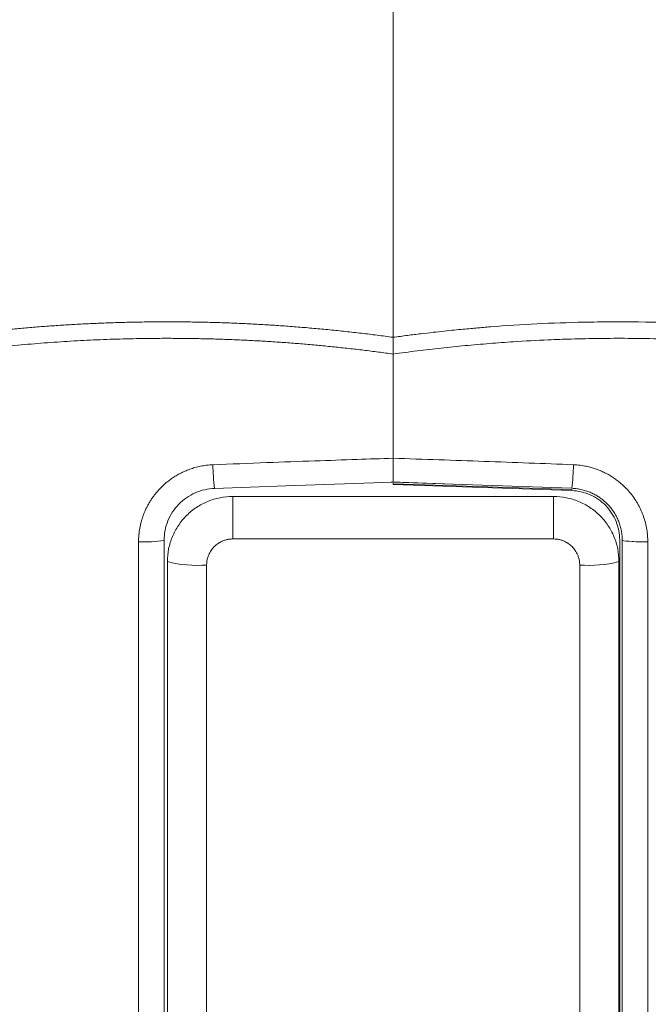
# Model space of a CAD drawing. Units: millimetres. Extents: x 12 to 408, y 5 to 292.
# Drawn here: x 182 to 194, y 215 to 234 of the extents above; entities that cross this region are included whole.
import ezdxf

# ---------------------------------------------------------------- set-up
doc = ezdxf.new("R2010")
doc.units = ezdxf.units.MM
doc.linetypes.add('CENTERX2', pattern=[20.32, 12.7, -2.54, 2.54, -2.54])
doc.styles.add('SLDTEXTSTYLE0', font='TXT', dxfattribs={"width": 0.605})
doc.dimstyles.new('SLDDIMSTYLE0', dxfattribs={"dimtxt": 3.081982, "dimasz": 3, "dimexe": 0, "dimexo": 0.0625, "dimgap": 0.770496, "dimtad": 1, "dimlfac": 4, "dimrnd": 1e-09, "dimzin": 12, "dimdsep": 46, "dimtxsty": 'SLDTEXTSTYLE0', "dimsah": 1, "dimcen": 0.09, "dimadec": 0, "dimazin": 3, "dimtfac": 1, "dimtofl": 0, "dimtmove": 0, "dimatfit": 3, "dimfxl": 0, "dimfrac": 2, "dimtolj": 1, "dimtzin": 12, "dimarcsym": 0})

# ---------------------------------------------------------------- blocks, each defined once
blk = doc.blocks.new('_D_1')
at = {"color": 7, "linetype": 'Continuous', "lineweight": 0}
for p, q in [((169.047, 233.915), (169.047, 269.739)), ((207.048, 234.421), (207.048, 269.739)), ((207.048, 268.739), (169.047, 268.739))]:
    blk.add_line(p, q, dxfattribs=at)
for points in [[(169.047, 268.739), (172.047, 267.989), (172.047, 269.489)], [(207.048, 268.739), (204.048, 269.489), (204.048, 267.989)]]:
    blk.add_solid(points, dxfattribs=at)
at = {"color": 7, "linetype": 'Continuous', "lineweight": 0, "insert": (184.52, 272.832), "char_height": 3.175, "attachment_point": 1, "style": 'SLDTEXTSTYLE0'}
blk.add_mtext('152', dxfattribs=at)

msp = doc.modelspace()

# ---------------------------------------------------------------- linework, layer by layer
at = {"color": 7, "linetype": 'Continuous', "lineweight": 15}
for p, q in [((189.0474, 241.3327), (189.0474, 227.6748)), ((189.0474, 227.3548), (189.0474, 225.3634)), ((189.0474, 225.3634), (189.0474, 227.3548)), ((186.9971, 224.8351), (189.0476, 224.9082)), ((189.0089, 224.9115), (190.3648, 224.8622)), ((192.4573, 224.7893), (189.0474, 224.9079)), ((189.0474, 224.8844), (189.0474, 224.8614)), ((189.0474, 224.8778), (192.4605, 224.7643)), ((189.0474, 224.8614), (192.4567, 224.7455)), ((186.997, 224.8359), (185.6379, 224.7881)), ((192.4567, 224.7455), (192.4605, 224.7643)), ((185.9849, 224.634), (185.9849, 223.8215)), ((192.1099, 224.634), (185.9849, 224.634)), ((192.1099, 224.634), (192.1099, 223.8215)), ((184.1846, 223.7649), (184.1846, 207.6883)), ((184.6724, 223.7937), (184.6724, 207.7171)), ((192.1099, 223.8215), (185.9849, 223.8215)), ((193.3737, 223.8003), (193.3737, 207.7237)), ((193.3776, 223.8199), (193.3776, 207.7433)), ((193.4224, 223.7937), (193.4191, 223.81)), ((193.4191, 223.81), (193.4191, 207.7334)), ((193.4224, 207.7171), (193.4224, 223.7937)), ((193.9102, 207.6883), (193.9102, 223.7649)), ((184.7349, 223.3887), (184.7349, 208.0722)), ((193.3599, 208.0722), (193.3599, 223.3887)), ((185.4849, 223.3234), (185.4849, 208.0069)), ((192.6099, 208.0069), (192.6099, 223.3234))]:
    msp.add_line(p, q, dxfattribs=at)
at = {"color": 7, "linetype": 'CENTERX2', "lineweight": 0}
msp.add_circle((189.0474, 234.0687), 27.1106, dxfattribs=at)
at = {"color": 7, "linetype": 'Continuous', "lineweight": 15}
for centre, radius, start, end in [((189.5314, 225.315), 3.9291, 181.1018, 187.7076), ((188.4265, 225.3236), 4.066, 352.44885, 358.81388), ((184.2644, 226.5614), 2.7976, 268.36528, 278.3867), ((185.2988, 225.5237), 2.2082, 255.20395, 274.83378), ((192.796, 225.5237), 2.2082, 265.16622, 284.79605)]:
    msp.add_arc(centre, radius, start, end, dxfattribs=at)
for points, knots in [([(189.0474, 242.7549), (188.2017, 242.7549), (187.3559, 242.6577), (185.7094, 242.2742), (184.9092, 241.988), (183.3958, 241.2429), (182.683, 240.7843), (181.3811, 239.7195), (180.7923, 239.1138), (179.7668, 237.7876), (179.3304, 237.0674), (178.6301, 235.5497), (178.3661, 234.7524), (178.0219, 233.1199), (177.9418, 232.2848), (177.968, 230.617), (178.0743, 229.7842), (178.2725, 228.9725)], [0, 0, 0, 0, 0.125, 0.125, 0.25, 0.25, 0.375, 0.375, 0.5, 0.5, 0.625, 0.625, 0.75, 0.75, 0.875, 0.875, 1, 1, 1, 1]), ([(199.8223, 228.9725), (199.8352, 229.0266), (199.861, 229.1341), (199.8963, 229.2948), (199.9289, 229.4535), (199.9587, 229.61), (199.9859, 229.7645), (200.0105, 229.9168), (200.0326, 230.067), (200.0524, 230.2149), (200.0699, 230.3605), (200.0852, 230.5038), (200.0985, 230.6448), (200.1098, 230.7834), (200.1193, 230.9196), (200.1269, 231.0534), (200.1329, 231.1847), (200.1372, 231.3136), (200.14, 231.44), (200.1414, 231.5639), (200.1414, 231.6852), (200.1402, 231.804), (200.1377, 231.9203), (200.1341, 232.034), (200.1295, 232.1452), (200.124, 232.2538), (200.1175, 232.3598), (200.1103, 232.4632), (200.1023, 232.564), (200.0936, 232.6623), (200.0843, 232.7579), (200.0745, 232.851), (200.0641, 232.9415), (200.0534, 233.0294), (200.0423, 233.1148), (200.0309, 233.1975), (200.0192, 233.2777), (200.0074, 233.3552), (199.9954, 233.4303), (199.9834, 233.5027), (199.9713, 233.5726), (199.9592, 233.6399), (199.9471, 233.7047), (199.9352, 233.7669), (199.9234, 233.8265), (199.9118, 233.8837), (199.9004, 233.9383), (199.8893, 233.9904), (199.8784, 234.04), (199.8679, 234.087), (199.8578, 234.1316), (199.848, 234.1736), (199.8387, 234.2132), (199.8298, 234.2503), (199.8214, 234.2849), (199.8135, 234.317), (199.8061, 234.3467), (199.7993, 234.3738), (199.793, 234.3986), (199.7873, 234.4208), (199.7821, 234.4406), (199.7776, 234.458), (199.7737, 234.4729), (199.7704, 234.4854), (199.7677, 234.4954), (199.7657, 234.503), (199.7644, 234.5082), (199.7476, 234.571), (199.687, 234.7906), (199.5412, 235.2624), (199.2607, 236.0129), (198.7572, 237.074), (198.124, 238.0712), (197.4751, 238.8823), (196.9805, 239.421), (196.563, 239.8229), (196.2117, 240.1305), (195.9379, 240.3545), (195.6592, 240.5688), (195.2749, 240.8454), (194.5795, 241.2962), (193.6795, 241.7632), (192.6834, 242.1544), (192.012, 242.3573), (191.5203, 242.4771), (191.2155, 242.5423), (190.9091, 242.599), (190.6011, 242.647), (190.2919, 242.6863), (189.9816, 242.717), (189.6707, 242.7387), (189.3592, 242.7524), (189.1513, 242.7541), (189.0474, 242.7549)], [0, 0, 0, 0, 0.0083457, 0.0165643, 0.0246558, 0.03262, 0.0404571, 0.0481674, 0.0557509, 0.0632078, 0.0705383, 0.0777424, 0.0848203, 0.091772, 0.0985974, 0.1052965, 0.1118691, 0.1183153, 0.124635, 0.1308282, 0.136895, 0.1428353, 0.1486493, 0.1543369, 0.1598982, 0.1653332, 0.170642, 0.1758246, 0.1808811, 0.1858116, 0.1906161, 0.1952945, 0.199847, 0.2042735, 0.2085739, 0.2127483, 0.2167967, 0.2207189, 0.2245151, 0.2281851, 0.231729, 0.2351468, 0.2384385, 0.2416041, 0.2446436, 0.2475569, 0.2503442, 0.2530054, 0.2555404, 0.2579494, 0.2602324, 0.2623892, 0.26442, 0.2663247, 0.2681033, 0.2697559, 0.2712824, 0.2726829, 0.2739573, 0.2751057, 0.276128, 0.2770243, 0.2777945, 0.2784387, 0.2789568, 0.2793489, 0.279615, 0.279755, 0.2890973, 0.3137449, 0.3536965, 0.4089468, 0.4891624, 0.5294158, 0.5637294, 0.5980429, 0.6156064, 0.6331634, 0.6506124, 0.6678529, 0.7034785, 0.7735332, 0.817667, 0.8618005, 0.8771583, 0.8925155, 0.9078719, 0.9232274, 0.938582, 0.953936, 0.9692899, 0.9846444, 1, 1, 1, 1]), ([(189.0474, 241.604), (188.9933, 241.6037), (188.8853, 241.6032), (188.724, 241.5991), (188.5637, 241.5926), (188.4046, 241.5836), (188.2467, 241.5721), (188.0903, 241.5583), (187.9352, 241.5422), (187.7816, 241.5239), (187.6295, 241.5033), (187.4789, 241.4806), (187.3298, 241.4558), (187.1822, 241.4289), (187.036, 241.4), (186.8912, 241.3692), (186.7479, 241.3364), (186.606, 241.3017), (186.4656, 241.2652), (186.3267, 241.2269), (186.1893, 241.1869), (186.0534, 241.1453), (185.919, 241.102), (185.7861, 241.0571), (185.6548, 241.0107), (185.525, 240.9628), (185.3967, 240.9135), (185.2701, 240.8628), (185.145, 240.8108), (185.0214, 240.7574), (184.8995, 240.7028), (184.7791, 240.647), (184.6603, 240.5901), (184.5431, 240.5319), (184.4274, 240.4727), (184.3133, 240.4124), (184.2008, 240.3511), (184.0899, 240.2887), (183.9805, 240.2254), (183.8726, 240.1612), (183.7663, 240.096), (183.4959, 239.9256), (183.0847, 239.6416), (182.5661, 239.2276), (182.11, 238.8132), (181.5575, 238.2488), (180.8906, 237.4373), (180.3207, 236.5242), (179.9269, 235.7224), (179.6799, 235.1269), (179.4495, 234.4526), (179.2252, 233.5882), (179.0726, 232.5888), (179.0288, 231.5999), (179.064, 230.8135), (179.1291, 230.2417), (179.1857, 229.8878), (179.2166, 229.7248), (179.2252, 229.6795)], [0, 0, 0, 0, 0.0091314, 0.0182094, 0.0272311, 0.0361935, 0.0450937, 0.0539288, 0.0626961, 0.0713941, 0.0800248, 0.0885905, 0.0970933, 0.1055354, 0.1139188, 0.1222455, 0.1305172, 0.1387344, 0.1468973, 0.1550063, 0.1630616, 0.1710635, 0.1790121, 0.1869076, 0.1947502, 0.2025401, 0.2102773, 0.2179622, 0.2255947, 0.233175, 0.2407032, 0.2481795, 0.2556043, 0.2629783, 0.2703022, 0.2775764, 0.2848017, 0.2919785, 0.2991073, 0.3061888, 0.3132234, 0.3202115, 0.3602961, 0.3977724, 0.4326115, 0.4647709, 0.5318055, 0.6107452, 0.6474339, 0.6841083, 0.7207322, 0.7691298, 0.8366776, 0.8934392, 0.9385401, 0.9715374, 0.9920979, 1, 1, 1, 1]), ([(189.0474, 241.604), (189.1025, 241.6037), (189.211, 241.6032), (189.3708, 241.5991), (189.5252, 241.593), (189.6741, 241.5847), (189.8174, 241.5747), (189.9551, 241.5631), (190.0873, 241.5502), (190.2138, 241.5361), (190.3348, 241.5212), (190.4503, 241.5055), (190.5601, 241.4893), (190.6645, 241.4727), (190.7632, 241.456), (190.8565, 241.4393), (190.9443, 241.4227), (191.0266, 241.4064), (191.1035, 241.3905), (191.1749, 241.3752), (191.2409, 241.3606), (191.3015, 241.3467), (191.3568, 241.3337), (191.5606, 241.2846), (191.9089, 241.19), (192.3932, 241.0314), (192.8583, 240.8529), (193.5034, 240.5684), (194.2785, 240.1494), (195.1195, 239.569), (195.8164, 238.9804), (196.4509, 238.3447), (197.0479, 237.6306), (197.6143, 236.7966), (198.1052, 235.8851), (198.4286, 235.0997), (198.6302, 234.482), (198.7477, 234.0587), (198.8439, 233.6416), (198.9203, 233.2317), (198.9783, 232.8299), (199.0192, 232.4371), (199.0442, 232.054), (199.0545, 231.6811), (199.0513, 231.319), (199.0356, 230.9681), (199.0088, 230.6287), (198.9716, 230.3012), (198.9261, 229.9857), (198.8882, 229.7804), (198.8696, 229.6795)], [0, 0, 0, 0, 0.0092986, 0.0182921, 0.0269804, 0.0353635, 0.0434414, 0.051214, 0.0586814, 0.0658436, 0.0727005, 0.0792521, 0.0854986, 0.0914398, 0.0970757, 0.1024064, 0.1074317, 0.1121518, 0.1165666, 0.1206761, 0.1244803, 0.1279792, 0.1311729, 0.1340613, 0.1633798, 0.19206, 0.2201029, 0.2475101, 0.3111918, 0.3687816, 0.4202601, 0.4656318, 0.5211049, 0.5782155, 0.6369456, 0.6972976, 0.722942, 0.7479729, 0.7723833, 0.7961704, 0.8193365, 0.8418826, 0.8638096, 0.8851186, 0.9058104, 0.9258855, 0.9453442, 0.9641847, 0.9824042, 1, 1, 1, 1]), ([(189.0474, 241.3327), (188.3286, 241.3327), (187.6094, 241.2528), (186.2078, 240.936), (185.5251, 240.6991), (184.2291, 240.083), (183.6163, 239.7032), (182.4918, 238.8182), (181.9796, 238.3137), (181.0792, 237.2077), (180.6918, 236.6056), (180.0587, 235.3333), (179.8119, 234.6638), (179.4724, 233.2889), (179.3792, 232.5835), (179.3463, 231.1706), (179.4075, 230.4623), (179.5451, 229.7701)], [0, 0, 0, 0, 0.125, 0.125, 0.25, 0.25, 0.375, 0.375, 0.5, 0.5, 0.625, 0.625, 0.75, 0.75, 0.875, 0.875, 1, 1, 1, 1]), ([(198.5497, 229.7701), (198.6873, 230.4623), (198.7485, 231.1703), (198.7157, 232.583), (198.6226, 233.2884), (198.283, 234.6631), (198.0364, 235.3327), (197.4034, 236.6049), (197.016, 237.2071), (196.1157, 238.3132), (195.6036, 238.8177), (194.4793, 239.7027), (193.8665, 240.0826), (192.5705, 240.6988), (191.8877, 240.9357), (190.4858, 241.2528), (189.7667, 241.3327), (189.0474, 241.3327)], [0, 0, 0, 0, 0.125, 0.125, 0.25, 0.25, 0.375, 0.375, 0.5, 0.5, 0.625, 0.625, 0.75, 0.75, 0.875, 0.875, 1, 1, 1, 1]), ([(189.0474, 227.6748), (189.0474, 229.9838), (189.0474, 232.2286), (189.0474, 236.8207), (189.0474, 239.0519), (189.0474, 241.3327)], [0, 0, 0, 0, 0.5, 0.5, 1, 1, 1, 1]), ([(179.9467, 227.6066), (180.04, 227.6206), (180.2268, 227.6487), (180.5079, 227.6877), (180.7901, 227.7245), (181.0733, 227.7588), (181.3576, 227.7906), (181.643, 227.82), (181.9294, 227.8468), (182.2168, 227.8711), (182.5052, 227.8928), (182.7945, 227.912), (183.0848, 227.9285), (183.376, 227.9423), (183.6681, 227.9536), (183.961, 227.9621), (184.2548, 227.9679), (184.5494, 227.9709), (184.8448, 227.9712), (185.141, 227.9688), (185.4378, 227.9635), (185.7354, 227.9554), (186.0337, 227.9445), (186.3326, 227.9308), (186.6322, 227.9141), (186.9324, 227.8946), (187.2331, 227.8721), (187.5343, 227.8467), (187.8361, 227.8183), (188.1384, 227.787), (188.4411, 227.7527), (188.7442, 227.7156), (188.9463, 227.6884), (189.0474, 227.6748)], [0, 0, 0, 0, 0.0310023, 0.0620883, 0.0932582, 0.1245119, 0.1558495, 0.1872709, 0.2187761, 0.250365, 0.2820377, 0.313794, 0.3456341, 0.3775578, 0.4095652, 0.4416563, 0.4738311, 0.5060896, 0.5384318, 0.5708577, 0.6033673, 0.6359605, 0.6686373, 0.7013977, 0.7342416, 0.7671691, 0.80018, 0.8332745, 0.8664525, 0.8997141, 0.9330592, 0.9664878, 1, 1, 1, 1]), ([(189.0474, 227.6747), (189.1391, 227.6871), (189.3155, 227.7109), (189.5697, 227.7425), (189.8027, 227.7697), (190.0145, 227.7929), (190.205, 227.8126), (190.3742, 227.8291), (190.522, 227.8427), (190.6484, 227.8538), (190.7533, 227.8627), (190.8368, 227.8695), (191.1809, 227.8967), (191.7942, 227.936), (192.4749, 227.9606), (192.9466, 227.9687), (193.2956, 227.9718), (193.9088, 227.9697), (194.7043, 227.9475), (195.4672, 227.9031), (196.0128, 227.8606), (196.4773, 227.8181), (197.1876, 227.7437), (197.7613, 227.6619), (198.1481, 227.6067)], [0, 0, 0, 0, 0.0303957, 0.0584333, 0.0841128, 0.1074343, 0.1283977, 0.147003, 0.1632504, 0.1771396, 0.1886709, 0.197844, 0.2046591, 0.3020172, 0.3996487, 0.4283423, 0.4569881, 0.5142713, 0.6297745, 0.7183466, 0.7653443, 0.8095645, 0.8715981, 1, 1, 1, 1]), ([(189.0474, 227.3548), (188.9534, 227.3677), (188.7653, 227.3935), (188.483, 227.4289), (188.2006, 227.4618), (187.9181, 227.4922), (187.6355, 227.52), (187.3529, 227.5452), (187.0701, 227.5678), (186.7873, 227.5879), (186.5043, 227.6053), (186.2213, 227.6202), (185.9382, 227.6325), (185.655, 227.6422), (185.3717, 227.6494), (185.0884, 227.654), (184.8049, 227.6559), (184.448, 227.6552), (184.0177, 227.6489), (183.5143, 227.6333), (183.0113, 227.6096), (182.5088, 227.5777), (182.0066, 227.5377), (181.5049, 227.4896), (181.0036, 227.4331), (180.5026, 227.3691), (180.1694, 227.3196), (180.0026, 227.2948)], [0, 0, 0, 0, 0.0313615, 0.0626965, 0.0940074, 0.1252969, 0.1565675, 0.1878219, 0.2190626, 0.2502923, 0.2815135, 0.3127289, 0.343941, 0.3751525, 0.4063659, 0.4375839, 0.4688091, 0.5000441, 0.5555468, 0.6110274, 0.6665004, 0.7219805, 0.7774825, 0.8330208, 0.8886101, 0.944265, 1, 1, 1, 1]), ([(189.0474, 227.3548), (189.0474, 227.3727), (189.0474, 227.4083), (189.0474, 227.4618), (189.0474, 227.5152), (189.0474, 227.5685), (189.0474, 227.6218), (189.0474, 227.6571), (189.0474, 227.6747)], [0, 0, 0, 0, 0.1671666, 0.33374, 0.5000143, 0.6662855, 0.8328493, 1, 1, 1, 1]), ([(198.0922, 227.2948), (198.0021, 227.3084), (197.8218, 227.3356), (197.5511, 227.3733), (197.2801, 227.4089), (197.0089, 227.442), (196.7374, 227.4727), (196.4658, 227.5011), (196.2061, 227.5259), (195.8875, 227.5538), (195.4368, 227.5884), (194.6286, 227.6358), (193.7884, 227.6575), (192.9903, 227.655), (192.4822, 227.6445), (191.9339, 227.6244), (191.4129, 227.5959), (190.8851, 227.5575), (190.4245, 227.5172), (189.9646, 227.4701), (189.5055, 227.4167), (189.2001, 227.3755), (189.0474, 227.3548)], [0, 0, 0, 0, 0.0301346, 0.0602626, 0.0903842, 0.1204993, 0.1506078, 0.1807098, 0.2108053, 0.2368491, 0.2864267, 0.3602179, 0.5044728, 0.5641246, 0.6239647, 0.6724185, 0.7454321, 0.7963597, 0.8472801, 0.8981935, 0.9491, 1, 1, 1, 1]), ([(184.1846, 223.7649), (184.1848, 223.786), (184.1854, 223.8282), (184.1896, 223.8916), (184.1964, 223.9552), (184.2061, 224.0189), (184.2186, 224.0825), (184.234, 224.1459), (184.2524, 224.2089), (184.2736, 224.2715), (184.2978, 224.3334), (184.325, 224.3946), (184.3551, 224.4548), (184.3882, 224.514), (184.4241, 224.5719), (184.463, 224.6285), (184.5047, 224.6836), (184.5493, 224.7369), (184.5962, 224.788), (184.6463, 224.8376), (184.7006, 224.8866), (184.761, 224.9357), (184.8278, 224.9842), (184.9012, 225.0312), (184.9814, 225.076), (185.0685, 225.1177), (185.1625, 225.1551), (185.2635, 225.1874), (185.3711, 225.2131), (185.4849, 225.2319), (185.5632, 225.2369), (185.6031, 225.2395)], [0, 0, 0, 0, 0.02792237, 0.05604865, 0.0843723, 0.11288648, 0.14158485, 0.17046633, 0.1995328, 0.22878594, 0.25822743, 0.28785861, 0.31767944, 0.34768929, 0.37788739, 0.4082736, 0.43884863, 0.46961266, 0.50056554, 0.5308779, 0.56324463, 0.59766667, 0.63414432, 0.6726782, 0.71326866, 0.75591369, 0.80061273, 0.84737257, 0.89620043, 0.947089, 1, 1, 1, 1]), ([(185.6031, 225.2395), (185.9469, 225.2531), (186.5967, 225.2788), (187.5146, 225.3122), (188.3189, 225.3399), (188.8172, 225.356), (189.0474, 225.3634)], [0, 0, 0, 0, 0.2995161, 0.5660209, 0.7995154, 1, 1, 1, 1]), ([(189.0474, 225.3634), (189.3376, 225.354), (189.9159, 225.3353), (190.7802, 225.305), (191.6381, 225.2734), (192.2079, 225.2507), (192.4917, 225.2395)], [0, 0, 0, 0, 0.2527385, 0.5036505, 0.7527373, 1, 1, 1, 1]), ([(189.0474, 225.3634), (189.0474, 225.3097), (189.0474, 225.218), (189.0474, 225.1044), (189.0474, 225.018), (189.0474, 224.9565), (189.0474, 224.9186), (189.0474, 224.9167), (189.0474, 224.916)], [0, 0, 0, 0, 0.2392042, 0.4083856, 0.5773898, 0.7590122, 0.9164365, 1, 1, 1, 1]), ([(189.0474, 224.9135), (189.0474, 224.9132), (189.0474, 224.9117), (189.0474, 224.9651), (189.0474, 225.0694), (189.0474, 225.2102), (189.0474, 225.3146), (189.0474, 225.3634)], [0, 0, 0, 0, 0.0584981, 0.301124, 0.5439346, 0.7868531, 1, 1, 1, 1]), ([(192.4917, 225.2395), (192.5127, 225.2384), (192.5544, 225.2362), (192.6159, 225.2296), (192.6759, 225.2209), (192.7343, 225.21), (192.7909, 225.197), (192.8458, 225.1822), (192.8988, 225.1658), (192.95, 225.1477), (192.9992, 225.1284), (193.0466, 225.1077), (193.0921, 225.086), (193.1358, 225.0634), (193.1775, 225.04), (193.2174, 225.0159), (193.2554, 224.9913), (193.2916, 224.9663), (193.3261, 224.9409), (193.3588, 224.9154), (193.3898, 224.8898), (193.4191, 224.8642), (193.4469, 224.8387), (193.473, 224.8134), (193.5206, 224.7651), (193.5861, 224.6907), (193.6632, 224.5857), (193.73, 224.4756), (193.7863, 224.3615), (193.8321, 224.2445), (193.8674, 224.1254), (193.8922, 224.0053), (193.9074, 223.885), (193.9093, 223.8048), (193.9102, 223.7649)], [0, 0, 0, 0, 0.02786821, 0.05519147, 0.08196251, 0.10817519, 0.13382474, 0.15890963, 0.18343089, 0.20738957, 0.23078676, 0.25362365, 0.27590098, 0.2976184, 0.3187755, 0.33937199, 0.35940779, 0.37888301, 0.39779783, 0.41615232, 0.4339465, 0.45118042, 0.46785418, 0.48396796, 0.49952198, 0.55782035, 0.61544464, 0.67239677, 0.72867549, 0.78427777, 0.83921078, 0.89348572, 0.94709611, 1, 1, 1, 1]), ([(185.6379, 224.7881), (185.5734, 224.7859), (185.5102, 224.7775), (185.3862, 224.7491), (185.3248, 224.7288), (185.2076, 224.677), (185.1522, 224.6458), (185.0476, 224.5731), (184.9981, 224.5311), (184.9093, 224.4398), (184.8696, 224.3903), (184.7996, 224.2834), (184.7696, 224.2262), (184.6978, 224.0499), (184.6724, 223.9223), (184.6724, 223.7937)], [0, 0, 0, 0, 0.125, 0.125, 0.25, 0.25, 0.375, 0.375, 0.5, 0.5, 0.625, 0.625, 0.75, 0.75, 1, 1, 1, 1]), ([(192.4567, 224.7455), (192.518, 224.7434), (192.5781, 224.7354), (192.696, 224.7084), (192.7543, 224.6892), (192.8656, 224.6399), (192.9183, 224.6103), (193.0176, 224.5412), (193.0646, 224.5012), (193.1489, 224.4144), (193.1866, 224.3674), (193.2531, 224.2658), (193.2815, 224.2114), (193.3497, 224.0439), (193.3737, 223.9226), (193.3737, 223.8003)], [0, 0, 0, 0, 0.125, 0.125, 0.25, 0.25, 0.375, 0.375, 0.5, 0.5, 0.625, 0.625, 0.75, 0.75, 1, 1, 1, 1]), ([(192.4573, 224.7893), (192.4745, 224.7885), (192.5085, 224.7868), (192.5588, 224.781), (192.6077, 224.773), (192.6552, 224.7629), (192.7012, 224.7508), (192.7454, 224.7369), (192.788, 224.7213), (192.8288, 224.7043), (192.8679, 224.686), (192.9052, 224.6665), (192.9407, 224.646), (192.9744, 224.6247), (193.0064, 224.6027), (193.0367, 224.5801), (193.0652, 224.5571), (193.0921, 224.5338), (193.1174, 224.5102), (193.1576, 224.4702), (193.2096, 224.4109), (193.2678, 224.3289), (193.3166, 224.2432), (193.3561, 224.1548), (193.3863, 224.0647), (193.4072, 223.9739), (193.42, 223.8835), (193.4216, 223.8234), (193.4224, 223.7937)], [0, 0, 0, 0, 0.0335847, 0.0665337, 0.0988282, 0.1304505, 0.161385, 0.1916188, 0.2211426, 0.2499567, 0.2780651, 0.3054706, 0.3321754, 0.3581815, 0.3834907, 0.4081047, 0.4320247, 0.4552501, 0.4777803, 0.4996142, 0.566343, 0.631861, 0.6961817, 0.7593305, 0.8213309, 0.8821684, 0.9417547, 1, 1, 1, 1]), ([(185.9849, 224.634), (185.9024, 224.634), (185.8211, 224.6259), (185.661, 224.5942), (185.5814, 224.5701), (185.4307, 224.5078), (185.3589, 224.4696), (185.2568, 224.4017), (185.2235, 224.3771), (185.1601, 224.3253), (185.1299, 224.298), (185.0436, 224.2121), (184.9917, 224.1493), (184.9, 224.0127), (184.8616, 223.941), (184.7992, 223.7913), (184.7751, 223.7124), (184.743, 223.5521), (184.7349, 223.4709), (184.7349, 223.3887)], [0, 0, 0, 0, 0.125, 0.125, 0.25, 0.25, 0.375, 0.375, 0.4375, 0.4375, 0.5, 0.5, 0.625, 0.625, 0.75, 0.75, 0.875, 0.875, 1, 1, 1, 1]), ([(193.3599, 223.3887), (193.3599, 223.4709), (193.3518, 223.5519), (193.32, 223.7114), (193.2958, 223.7907), (193.2333, 223.9409), (193.195, 224.0123), (193.1268, 224.1141), (193.1021, 224.1473), (193.0501, 224.2104), (193.0227, 224.2405), (192.9364, 224.3264), (192.8734, 224.3781), (192.7363, 224.4695), (192.6643, 224.5077), (192.514, 224.5699), (192.4348, 224.5939), (192.2739, 224.6259), (192.1924, 224.634), (192.1099, 224.634)], [0, 0, 0, 0, 0.125, 0.125, 0.25, 0.25, 0.375, 0.375, 0.4375, 0.4375, 0.5, 0.5, 0.625, 0.625, 0.75, 0.75, 0.875, 0.875, 1, 1, 1, 1]), ([(185.9849, 223.8215), (185.9739, 223.8213), (185.9521, 223.8209), (185.9195, 223.8176), (185.8873, 223.8123), (185.8556, 223.8049), (185.8242, 223.7954), (185.7732, 223.7763), (185.7052, 223.7403), (185.6292, 223.6778), (185.5664, 223.602), (185.5251, 223.5247), (185.5006, 223.4527), (185.4873, 223.3886), (185.4857, 223.3452), (185.4849, 223.3234)], [0, 0, 0, 0, 0.0419781, 0.0836053, 0.125061, 0.1665267, 0.2081836, 0.2502107, 0.3750489, 0.500065, 0.6249032, 0.7499192, 0.8334823, 0.9163582, 1, 1, 1, 1]), ([(192.6099, 223.3234), (192.6097, 223.3343), (192.6093, 223.3561), (192.606, 223.3885), (192.6008, 223.4206), (192.5933, 223.4522), (192.5838, 223.4834), (192.5645, 223.5343), (192.5285, 223.602), (192.4657, 223.6777), (192.3896, 223.7403), (192.3121, 223.7814), (192.2397, 223.8059), (192.1754, 223.8191), (192.1318, 223.8207), (192.1099, 223.8215)], [0, 0, 0, 0, 0.0419781, 0.0836053, 0.125061, 0.1665267, 0.2081836, 0.2502107, 0.3750489, 0.500065, 0.6249032, 0.7499192, 0.8334823, 0.9163582, 1, 1, 1, 1]), ([(193.4224, 223.7937), (193.458, 223.7851), (193.5256, 223.7775), (193.6995, 223.7673), (193.8053, 223.7646), (193.9102, 223.7649)], [0, 0, 0, 0, 0.5, 0.5, 1, 1, 1, 1])]:
    msp.add_open_spline(points, degree=3, knots=knots, dxfattribs=at)
msp.add_open_spline([(189.0474, 227.6748), (189.0474, 227.5691), (189.0474, 227.4616), (189.0474, 227.3548)], degree=3, dxfattribs=at)

# ---------------------------------------------------------------- dimensions: what is measured, and where the dimension line sits
at = {"color": 7, "linetype": 'Continuous', "lineweight": 0}
dim = msp.add_linear_dim(base=(169.0469, 268.739), p1=(207.0479, 233.421), p2=(169.0469, 232.9149), dimstyle='SLDDIMSTYLE0', dxfattribs=at)
dim.commit()
dim.dimension.update_dxf_attribs({"geometry": '_D_1', "text_midpoint": (188.0474, 268.739), "dimtype": 160})

doc.saveas('drawing.dxf')
